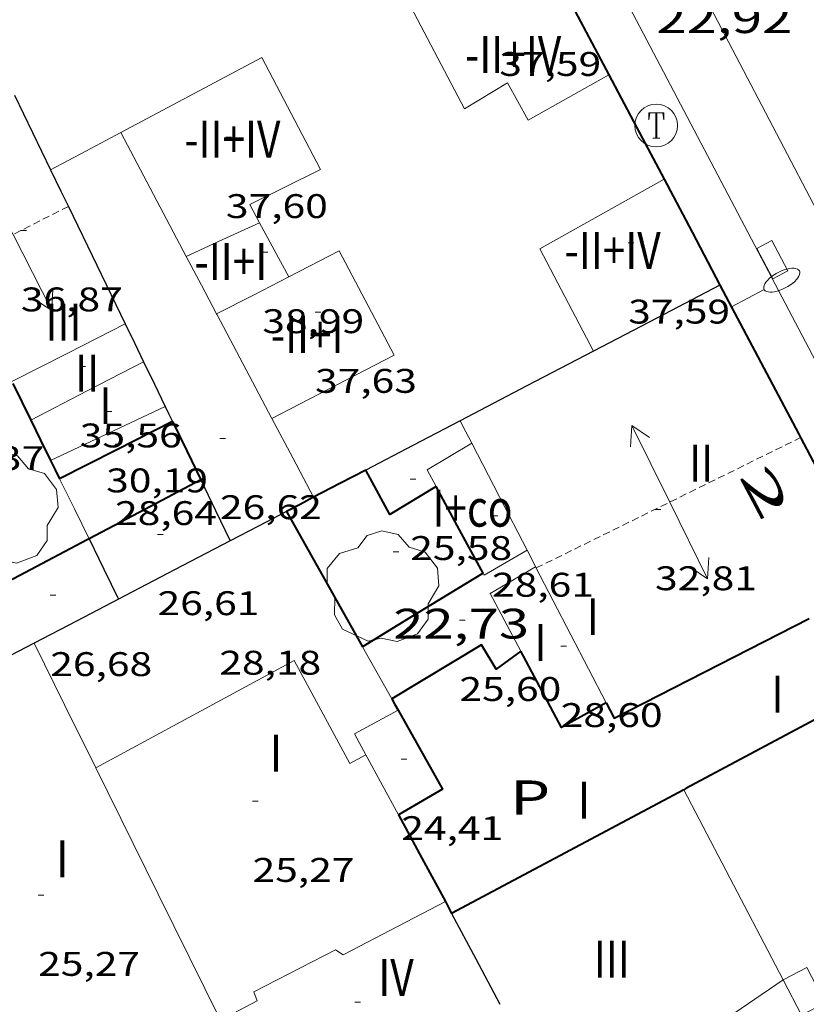
# Model space of a CAD drawing. Units: inches. Extents: x 453997 to 455002, y 4598998 to 4599503.
# Drawn here: x 454079 to 454106, y 4599114 to 4599149 of the extents above; entities that cross this region are included whole.
import ezdxf
from ezdxf.enums import TextEntityAlignment as Align

# ---------------------------------------------------------------- set-up
doc = ezdxf.new("R2010")
doc.units = ezdxf.units.IN
doc.header["$MEASUREMENT"] = 0
doc.linetypes.add('DGN Style 1', pattern=[6.30287331, 0.01048731, -6.292386])
doc.linetypes.add('TRAZOS2', pattern=[0.375, 0.25, -0.125])
for name, color, linetype, lineweight in [('ARBRE', 7, 'Continuous', 0), ('CARENER', 7, 'Continuous', 0), ('COTA ALTIMETRICA', 7, 'Continuous', 0), ('COTA EDIFICI', 7, 'Continuous', 0), ('EIX VIA URBANA PAVIMENTADA', 7, 'Continuous', 0), ('EMBORNAL', 7, 'Continuous', 0), ('FACANA EXTERIOR', 7, 'Continuous', 0), ('FACANA INTERIOR', 7, 'Continuous', 0), ('FANAL', 7, 'Continuous', 0), ('LINIA VOLUMETRICA', 7, 'Continuous', 0), ('MITGERES', 7, 'Continuous', 0), ('MUR', 7, 'Continuous', 0), ('PATI INTERIOR', 7, 'Continuous', 0), ('PORXO', 7, 'Continuous', 0), ('REGISTRE TELEFON', 7, 'Continuous', 0), ('TEXT DE CARRER', 7, 'Continuous', 0), ('TEXT DE NUMERO DE PLANTES', 7, 'Continuous', 0), ('TEXT DE NUMERO DE POLICIA', 7, 'Continuous', 0), ('VORERA', 7, 'Continuous', 0)]:
    doc.layers.add(name, color=color, linetype=linetype, lineweight=lineweight)
doc.styles.add('Style-Arial', font='ARIAL.TTF')
doc.linetypes.add('tancaveg', pattern='A,-0.5,[1,dgnlstyle-mataro.shx,S=0.012544,R=0,X=0,Y=0],-1.1', length=1.6)

# ---------------------------------------------------------------- blocks, each defined once
blk = doc.blocks.new('FANALP')
at = {"color": 0, "linetype": 'ByBlock', "lineweight": -2, "flags": 128}
for points in [[(1.3, 0), (0, 0)], [(2.7, 0), (2.692, 0.046), (2.668, 0.09), (2.63, 0.132), (2.576, 0.17), (2.51, 0.206), (2.432, 0.236), (2.344, 0.262), (2.248, 0.28), (2.146, 0.294), (2.04, 0.3), (1.936, 0.298), (1.83, 0.292), (1.73, 0.278), (1.636, 0.256), (1.55, 0.23), (1.474, 0.198), (1.41, 0.162), (1.36, 0.122), (1.326, 0.08), (1.304, 0.036), (1.3, -0.01), (1.312, -0.056), (1.34, -0.1), (1.382, -0.14), (1.438, -0.18), (1.508, -0.214), (1.588, -0.242), (1.678, -0.266), (1.776, -0.284), (1.878, -0.296), (1.982, -0.3), (2.088, -0.298), (2.192, -0.288), (2.292, -0.272), (2.384, -0.252), (2.468, -0.224), (2.54, -0.19), (2.602, -0.154), (2.648, -0.112), (2.68, -0.07), (2.698, -0.024), (2.7, 0)]]:
    blk.add_lwpolyline(points, dxfattribs=at)
blk = doc.blocks.new('ARBRE')
at = {"color": 0, "linetype": 'ByBlock', "lineweight": -2, "flags": 128}
blk.add_lwpolyline([(-0.507, -1.872), (-1.415, -1.448), (-1.697, -0.9400000000000001), (-1.675, -0.342), (-1.951, 0.138), (-1.943, 0.686), (-1.511, 1.208), (-0.871, 1.406), (-0.543, 1.846), (-0.027, 2.012), (0.541, 1.882), (0.933, 1.428), (1.495, 1.262), (1.921, 0.6940000000000001), (1.969, 0.068), (1.593, -0.562), (1.593, -1.098), (1.229, -1.618), (0.505, -1.886), (-0.049, -1.762), (-0.507, -1.872)], dxfattribs=at)
blk = doc.blocks.new('COTA')
at = {"color": 0, "linetype": 'ByBlock', "lineweight": -2}
blk.add_line((0, 0), (0.2, 0), dxfattribs=at)
blk = doc.blocks.new('SENTIT')
at = {"color": 0, "linetype": 'ByBlock', "lineweight": -2}
blk.add_line((0, 0), (3, 0), dxfattribs=at)
at = {"color": 0, "linetype": 'ByBlock', "lineweight": -2, "flags": 128}
blk.add_lwpolyline([(2.35, 0.376), (3, 0), (2.35, -0.374)], dxfattribs=at)
blk = doc.blocks.new('EMBORN')
at = {"color": 0, "linetype": 'ByBlock', "lineweight": -2, "flags": 128}
blk.add_lwpolyline([(0, 0), (1.2, 0), (1.2, 0.6), (0, 0.6)], close=True, dxfattribs=at)
blk = doc.blocks.new('RTELC')
at = {"color": 0, "linetype": 'ByBlock', "lineweight": -2, "flags": 128}
for points in [[(-0.306, 0.6), (-0.354, 0.26), (-0.354, 0.6), (0.354, 0.6), (0.354, 0.26), (0.308, 0.6)], [(-0.024, 0.6), (-0.024, -0.6)], [(0.024, 0.6), (0.024, -0.6)], [(-0.166, -0.6), (0.166, -0.6)]]:
    blk.add_lwpolyline(points, dxfattribs=at)
at = {"color": 0, "linetype": 'ByBlock', "lineweight": -2}
blk.add_circle((-0.001159542858600617, -0.0002807360887527466), 1, dxfattribs=at)

msp = doc.modelspace()

# ---------------------------------------------------------------- linework, layer by layer
at = {"layer": 'CARENER', "color": 1, "linetype": 'TRAZOS2', "lineweight": 20}
for points, elevation in [([(454080.3616857808, 4599142.251538022), (454076.3568433724, 4599140.214656424)], 36.80306457869925), ([(454080.3618650369, 4599142.251629193), (454080.3616857808, 4599142.251538022)], 36.80305705936917), ([(454096.7947941142, 4599129.546484814), (454106.0756864981, 4599134.12734412)], 32.74705077096587), ([(454106.0756864981, 4599134.12734412), (454106.0758432617, 4599134.127421496)], 32.88704862330913)]:
    msp.add_lwpolyline(points, dxfattribs=dict(at, elevation=elevation))
at = {"layer": 'EIX VIA URBANA PAVIMENTADA', "color": 1, "linetype": 'Continuous', "lineweight": 20}
msp.add_polyline3d([(454092.4490886466, 4599169.252579344, 23.8580369894432), (454123.4506869967, 4599110.012252708, 20.97803254553737)], dxfattribs=at)
at = {"layer": 'FACANA EXTERIOR', "color": 1, "linetype": 'Continuous', "lineweight": 40, "extrusion": (0.5862463002893133, 0.1990497356055955, 0.7852989737370315), "elevation": 1181701.598942457, "flags": 128}
msp.add_lwpolyline([(4208977.107251599, -1498831.953893681), (4208974.163658842, -1498832.553135406), (4208971.219440687, -1498833.150761923)], dxfattribs=at)
at = {"layer": 'FACANA EXTERIOR', "color": 1, "linetype": 'Continuous', "lineweight": 40, "extrusion": (0.2572901740509543, -1.975235540325892e-06, 0.9663341897774952), "elevation": 116861.3687119329, "flags": 128}
msp.add_lwpolyline([(4599150.362510784, -438768.244482009), (4599148.527508027, -438769.2472424172), (4599146.691505266, -438770.2500028255)], dxfattribs=at)
at = {"layer": 'FACANA EXTERIOR', "color": 1, "linetype": 'Continuous', "lineweight": 40, "extrusion": (-1.031874377615765e-06, -0.1391078238176073, 0.9902772406511546), "elevation": -639741.7579367498, "flags": 128}
msp.add_lwpolyline([(454067.1683557785, 4554435.167124674), (454068.149356984, 4554433.290879345), (454069.129358188, 4554431.414634016)], dxfattribs=at)
at = {"layer": 'FACANA EXTERIOR', "color": 1, "linetype": 'Continuous', "lineweight": 40, "elevation": 35.3400547914207}
msp.add_lwpolyline([(454103.2448795557, 4599139.489451289), (454106.0128440661, 4599134.246422157), (454106.0756864981, 4599134.12734412)], dxfattribs=at)
at = {"layer": 'FACANA EXTERIOR', "color": 1, "linetype": 'Continuous', "lineweight": 40, "elevation": 34.58731511077164, "flags": 128}
msp.add_lwpolyline([(454106.0756864981, 4599134.12734412), (454108.7798085752, 4599129.003393033)], dxfattribs=at)
at = {"layer": 'FACANA INTERIOR', "color": 204, "linetype": 'Continuous', "lineweight": 40, "extrusion": (0.6779778511757392, 0.2840687890690981, 0.6779756311195438), "elevation": 1614350.688764225, "flags": 128}
msp.add_lwpolyline([(4066366.996968847, -1488882.367689263), (4066366.283499154, -1488882.428906819), (4066365.569643011, -1488882.491484766)], dxfattribs=at)
at = {"layer": 'FACANA INTERIOR', "color": 204, "linetype": 'Continuous', "lineweight": 40, "extrusion": (-0.5037923735236687, -0.3045601728689768, 0.8083540965946837), "elevation": -1629445.594818574, "flags": 128}
msp.add_lwpolyline([(-3700912.693262328, 2237494.235996515), (-3700911.905106734, 2237494.151062986), (-3700911.116612717, 2237494.064430786)], dxfattribs=at)
at = {"layer": 'FACANA INTERIOR', "color": 204, "linetype": 'Continuous', "lineweight": 40, "extrusion": (-0.4132004273838933, 0.8164795478611447, 0.4032698286931826), "elevation": 3567483.698542992, "flags": 128}
msp.add_lwpolyline([(-2481872.59085898, -1572132.531055692), (-2481870.367261914, -1572132.520127682), (-2481868.14232105, -1572132.508106872)], dxfattribs=at)
at = {"layer": 'FACANA INTERIOR', "color": 204, "linetype": 'Continuous', "lineweight": 40, "extrusion": (-4.443651646050804e-07, -0.05934938656116247, 0.9982372715515166), "elevation": -272919.5876032918, "flags": 128}
msp.add_lwpolyline([(454049.5858154809, 4591033.224079413), (454050.0818161471, 4591032.196266019), (454050.5788168148, 4591031.168452622)], dxfattribs=at)
at = {"layer": 'FACANA INTERIOR', "color": 204, "linetype": 'Continuous', "lineweight": 40, "extrusion": (-5.29678305257385e-07, -0.07059267456480618, 0.9975052251980974), "elevation": -324629.3873583393, "flags": 128}
msp.add_lwpolyline([(454045.2280875714, 4587665.465094263), (454045.388087792, 4587665.139280914), (454045.5470880111, 4587664.813467565)], dxfattribs=at)
at = {"layer": 'FACANA INTERIOR', "color": 204, "linetype": 'Continuous', "lineweight": 40, "extrusion": (-0.3519409182148364, 0.4620754015099114, 0.8140171456459331), "elevation": 1965363.098113882, "flags": 128}
msp.add_lwpolyline([(-3147931.653251086, -2754287.005610367), (-3147930.632721846, -2754287.220815951), (-3147929.612382207, -2754287.434299891)], dxfattribs=at)
at = {"layer": 'FACANA INTERIOR', "color": 204, "linetype": 'Continuous', "lineweight": 40, "extrusion": (0.008711120410915214, 0.0008752260458791198, 0.9999616744458535), "elevation": 8006.265760965701, "flags": 128}
msp.add_lwpolyline([(454075.8277401557, 4599127.161737092), (454074.2046610875, 4599126.177747501), (454073.3586514827, 4599127.742756946)], dxfattribs=at)
at = {"layer": 'FACANA INTERIOR', "color": 204, "linetype": 'Continuous', "lineweight": 40, "extrusion": (-2.239594998311052e-07, -0.02990939852939138, 0.999552613862602), "elevation": -137530.4476619462, "flags": 128}
msp.add_lwpolyline([(454050.5758006616, 4597079.254168793), (454048.6127975151, 4597078.217703681), (454046.65079437, 4597077.181238571)], dxfattribs=at)
at = {"layer": 'FACANA INTERIOR', "color": 204, "linetype": 'Continuous', "lineweight": 40, "extrusion": (0.8787809049959757, 0.4772254404518413, -1.86648045508274e-13), "elevation": 2593871.490499913, "flags": 128}
msp.add_lwpolyline([(3824921.413130589, 28.50804468294426), (3824923.143947243, 28.49404466123865), (3824924.874763898, 28.48104464108346)], dxfattribs=at)
at = {"layer": 'FACANA INTERIOR', "color": 204, "linetype": 'Continuous', "lineweight": 40, "extrusion": (0.264174575622963, -0.6819877551472557, 0.6819857003072968), "elevation": -3016567.992153315, "flags": 128}
msp.add_lwpolyline([(2084671.559961801, 2812947.610334286), (2084671.027450478, 2812947.522826604), (2084670.494577941, 2812947.433951617)], dxfattribs=at)
at = {"layer": 'FACANA INTERIOR', "color": 204, "linetype": 'Continuous', "lineweight": 40, "extrusion": (-0.5288737501676078, -0.274281867695195, 0.8031575271621914), "elevation": -1501590.79840987, "flags": 128}
msp.add_lwpolyline([(-3873683.685594793, 2024353.369840917), (-3873680.961787817, 2024353.480622706), (-3873678.238408168, 2024353.593083005)], dxfattribs=at)
at = {"layer": 'FACANA INTERIOR', "color": 204, "linetype": 'Continuous', "lineweight": 40, "extrusion": (-0.05087697921681409, 0.0670097565660594, 0.9964543268563438), "elevation": 285111.1451809419, "flags": 128}
msp.add_lwpolyline([(-3142762.334884066, -3376380.922929717), (-3142762.259752514, -3376380.934815332), (-3142757.805000142, -3376381.671723421)], dxfattribs=at)
at = {"layer": 'FACANA INTERIOR', "color": 204, "linetype": 'Continuous', "lineweight": 40, "extrusion": (-4.943849305959241e-06, -0.6610072692240632, 0.7503794973268562), "elevation": -3040038.941395356, "flags": 128}
msp.add_lwpolyline([(454060.5316644805, 3451113.645627916), (454058.4126610552, 3451111.922497444), (454056.2926576284, 3451110.199366977)], dxfattribs=at)
at = {"layer": 'FACANA INTERIOR', "color": 204, "linetype": 'Continuous', "lineweight": 40, "extrusion": (0.01315189631567023, -0.0006128510319857738, 0.9999133222619421), "elevation": 3184.595197115521, "flags": 128}
msp.add_lwpolyline([(454059.565209923, 4599127.618826255), (454059.8442347432, 4599127.079823199), (454066.6988365651, 4599130.589777295)], dxfattribs=at)
at = {"layer": 'FACANA INTERIOR', "color": 204, "linetype": 'Continuous', "lineweight": 40, "extrusion": (-0.007346935441251043, -0.0005479015000954629, 0.9999728608035162), "elevation": -5827.575958871529, "flags": 128}
msp.add_lwpolyline([(454087.2006392376, 4599122.300840478), (454085.6315844474, 4599121.438850918), (454084.2065749243, 4599124.12086629)], dxfattribs=at)
at = {"layer": 'FACANA INTERIOR', "color": 204, "linetype": 'Continuous', "lineweight": 40, "extrusion": (0.7737431974384472, 0.4479487506891379, 0.4479546641946805), "elevation": 2411535.465074946, "flags": 128}
msp.add_lwpolyline([(3752707.65667002, -1208234.862103223), (3752707.43193213, -1208234.855392225), (3752707.208059668, -1208234.849799727)], dxfattribs=at)
at = {"layer": 'FACANA INTERIOR', "color": 204, "linetype": 'Continuous', "lineweight": 40}
for points, elevation in [([(454107.8197757452, 4599124.872393914), (454102.0467434322, 4599121.793432944), (454101.9723999002, 4599121.753794029)], 31.03404811187647), ([(454091.940748696, 4599124.552513897), (454093.4967299847, 4599121.768497774), (454091.9508772505, 4599120.87121942)], 24.215037542936), ([(454091.950720781, 4599120.871508117), (454091.9508772505, 4599120.87121942)], 31.66304908972234)]:
    msp.add_lwpolyline(points, dxfattribs=dict(at, elevation=elevation))
at = {"layer": 'FACANA INTERIOR', "color": 204, "linetype": 'Continuous', "lineweight": 40, "flags": 128}
for points, elevation in [([(454101.9723999002, 4599121.753794029), (454093.8226974102, 4599117.408488546)], 31.05834646123369), ([(454091.9508772505, 4599120.87121942), (454091.9506992023, 4599120.871116073)], 24.215037542936), ([(454091.9508772505, 4599120.87121942), (454092.7767104993, 4599119.347499486), (454093.6017002231, 4599117.824490864)], 31.66337112599156)]:
    msp.add_lwpolyline(points, dxfattribs=dict(at, elevation=elevation))
at = {"layer": 'FACANA INTERIOR', "color": 204, "linetype": 'Continuous', "lineweight": 40, "extrusion": (1.94953382364857e-06, 0.2599734619850882, 0.9656157616048359), "elevation": 1195683.724418921, "flags": 128}
msp.add_lwpolyline([(-454059.1130296931, -4440974.725997391), (-454059.2240298468, -4440974.510590457), (-454059.334029999, -4440974.295183521)], dxfattribs=at)
at = {"layer": 'FACANA INTERIOR', "color": 204, "linetype": 'Continuous', "lineweight": 40}
msp.add_polyline3d([(454096.252332786, 4599126.623289442, 25.65603977706241), (454095.3917649117, 4599125.984489933, 25.66803979566721), (454094.8667706079, 4599126.842495247, 25.65603977706241), (454091.7212036079, 4599124.943667603, 25.71103986233441)], dxfattribs=at)
at = {"layer": 'LINIA VOLUMETRICA', "color": 1, "linetype": 'Continuous', "lineweight": 20, "extrusion": (-0.2294975076279342, 0.2295009853185159, 0.9458647851201548), "elevation": 951335.2181960555, "flags": 128}
msp.add_lwpolyline([(-3573146.238967049, -2772345.028558358), (-3573147.57327961, -2772344.597205732), (-3573148.906177953, -2772344.165853103)], dxfattribs=at)
at = {"layer": 'LINIA VOLUMETRICA', "color": 1, "linetype": 'Continuous', "lineweight": 20, "extrusion": (0.6934955338925491, 0.1952689016341774, 0.6934940522640912), "elevation": 1213001.552695239, "flags": 128}
msp.add_lwpolyline([(4303928.267225298, -1167541.297246899), (4303925.859743768, -1167542.043990755), (4303923.45253328, -1167542.789346611)], dxfattribs=at)
at = {"layer": 'LINIA VOLUMETRICA', "color": 1, "linetype": 'Continuous', "lineweight": 20, "extrusion": (0.2403065448716258, 0.1085929992145001, 0.9646037139745322), "elevation": 608595.3685954803, "flags": 128}
msp.add_lwpolyline([(4004083.892918775, -2226039.096187357), (4004083.455777616, -2226033.931292883), (4004079.412608539, -2226034.181574115)], dxfattribs=at)
at = {"layer": 'LINIA VOLUMETRICA', "color": 1, "linetype": 'Continuous', "lineweight": 20, "extrusion": (-0.5631070742979722, 0.5631155907037088, 0.6048233249321584), "elevation": 2334173.042112038, "flags": 128}
msp.add_lwpolyline([(-3573150.157924599, -1772719.215146278), (-3573148.827147586, -1772720.028850209), (-3573147.49778479, -1772720.84255414)], dxfattribs=at)
at = {"layer": 'LINIA VOLUMETRICA', "color": 1, "linetype": 'Continuous', "lineweight": 20, "extrusion": (-0.8808907498407903, -0.4733196455302942, -8.400789631465553e-08), "elevation": -2576865.217331874, "flags": 128}
msp.add_lwpolyline([(-3836413.026181553, 39.97058527993052), (-3836411.946586438, 39.98358530008571), (-3836410.866991323, 39.99758532179133)], dxfattribs=at)
at = {"layer": 'LINIA VOLUMETRICA', "color": 1, "linetype": 'Continuous', "lineweight": 20, "extrusion": (-0.6200570234072076, -0.4806901550171461, 0.6200534352723045), "elevation": -2492295.821742115, "flags": 128}
msp.add_lwpolyline([(-3356603.469874185, 1969761.58456239), (-3356602.344470387, 1969761.267186385), (-3356601.219679282, 1969760.948535777)], dxfattribs=at)
at = {"layer": 'LINIA VOLUMETRICA', "color": 1, "linetype": 'Continuous', "lineweight": 20, "extrusion": (-0.312172661217021, 2.413919472821541e-06, 0.950025383651856), "elevation": -141705.3201717898, "flags": 128}
msp.add_lwpolyline([(-4599141.984727529, 431371.083850065), (-4599142.636728727, 431372.416448004), (-4599143.287729917, 431373.749045943)], dxfattribs=at)
at = {"layer": 'LINIA VOLUMETRICA', "color": 1, "linetype": 'Continuous', "lineweight": 20, "extrusion": (-0.8725477466046957, -0.4814397484416984, 0.0829228467640968), "elevation": -2610416.239529636, "flags": 128}
msp.add_lwpolyline([(-3807466.096119558, 217249.6000047506), (-3807466.057654491, 217249.5919770906), (-3807461.94605888, 217248.6918757239)], dxfattribs=at)
at = {"layer": 'LINIA VOLUMETRICA', "color": 1, "linetype": 'Continuous', "lineweight": 20, "extrusion": (-0.3328182100967853, 0.6679421549279773, 0.6656465403636845), "elevation": 2920855.191694526, "flags": 128}
msp.add_lwpolyline([(-2457534.983048806, -2605261.799443878), (-2457532.749689182, -2605261.76594376), (-2457530.514539473, -2605261.733783646)], dxfattribs=at)
at = {"layer": 'LINIA VOLUMETRICA', "color": 1, "linetype": 'Continuous', "lineweight": 20, "extrusion": (0.1631802288489254, -0.163182704073515, 0.9730075117922101), "elevation": -676367.5775865981, "flags": 128}
msp.add_lwpolyline([(3573143.75319432, 2851915.355651055), (3573141.629042261, 2851916.053306071), (3573139.503475984, 2851916.750961084)], dxfattribs=at)
at = {"layer": 'LINIA VOLUMETRICA', "color": 1, "linetype": 'Continuous', "lineweight": 20, "extrusion": (-0.3656291740064887, 0.81506492962006, 0.4494268212053876), "elevation": 3582581.068156559, "flags": 128}
msp.add_lwpolyline([(-2296704.770388144, -1802358.720205697), (-2296702.545801138, -1802358.623935147), (-2296700.319892426, -1802358.526545172)], dxfattribs=at)
at = {"layer": 'LINIA VOLUMETRICA', "color": 1, "linetype": 'Continuous', "lineweight": 20, "extrusion": (-1.862788540498742e-06, -0.239404910542396, 0.9709198158471778), "elevation": -1101020.052741004, "flags": 128}
msp.add_lwpolyline([(454051.7233426928, 4465403.48506157), (454052.4553440959, 4465402.056517228), (454053.1883455007, 4465400.627972884)], dxfattribs=at)
at = {"layer": 'LINIA VOLUMETRICA', "color": 1, "linetype": 'Continuous', "lineweight": 20, "extrusion": (0.6653488180634989, 0.3385635491020238, 0.6653462809101337), "elevation": 1859250.981129262, "flags": 128}
msp.add_lwpolyline([(3893038.640623278, -1657008.621172258), (3893038.195608777, -1657008.626530355), (3893037.751047798, -1657008.630548927)], dxfattribs=at)
at = {"layer": 'LINIA VOLUMETRICA', "color": 1, "linetype": 'Continuous', "lineweight": 20, "extrusion": (-0.0110901377159744, 0.002545704268933634, 0.999935262022105), "elevation": 6700.55321674085, "flags": 128}
msp.add_lwpolyline([(454065.6679021793, 4599130.252498421), (454065.3508701552, 4599130.83550362), (454066.9189496342, 4599131.774496222)], dxfattribs=at)
at = {"layer": 'LINIA VOLUMETRICA', "color": 1, "linetype": 'Continuous', "lineweight": 20, "extrusion": (-0.01562108072916588, -0.01658467671869122, 0.9997404314795865), "elevation": -83337.6176955174, "flags": 128}
msp.add_lwpolyline([(-2822812.972552909, 3658280.539692226), (-2822810.975990288, 3658279.837416219), (-2822808.979427668, 3658279.13514021)], dxfattribs=at)
at = {"layer": 'LINIA VOLUMETRICA', "color": 1, "linetype": 'Continuous', "lineweight": 20, "extrusion": (-0.006408378652697334, 0.01105519705064493, 0.9999183543175989), "elevation": 47962.77485927226, "flags": 128}
msp.add_lwpolyline([(454087.3300088866, 4598880.971744172), (454085.824030856, 4598880.098700893), (454085.7870256731, 4598880.167705497)], dxfattribs=at)
at = {"layer": 'LINIA VOLUMETRICA', "color": 1, "linetype": 'Continuous', "lineweight": 20, "extrusion": (0.8164187937994214, 0.4181579035048565, 0.3982515798682049), "elevation": 2293907.852106492, "flags": 128}
msp.add_lwpolyline([(3886432.642848637, -995906.6231869345), (3886432.316354176, -995906.6264574922), (3886431.991205634, -995906.6286378639)], dxfattribs=at)
at = {"layer": 'LINIA VOLUMETRICA', "color": 1, "linetype": 'Continuous', "lineweight": 20, "extrusion": (-0.005614981495145901, -2.886788627417265e-05, 0.9999842354504668), "elevation": -2654.000525883949, "flags": 128}
msp.add_lwpolyline([(454089.2544151899, 4599126.54878536), (454088.1754122314, 4599128.577796694), (454089.7734471698, 4599129.515786025)], dxfattribs=at)
at = {"layer": 'LINIA VOLUMETRICA', "color": 1, "linetype": 'Continuous', "lineweight": 20, "extrusion": (-0.01729599296950764, -0.01729573050384218, 0.9997008084089646), "elevation": -87368.41973371702, "flags": 128}
msp.add_lwpolyline([(-2931007.925784247, 3572080.089725092), (-2931005.358982651, 3572079.272063746), (-2931002.79076684, 3572078.454402403)], dxfattribs=at)
at = {"layer": 'LINIA VOLUMETRICA', "color": 1, "linetype": 'Continuous', "lineweight": 20, "extrusion": (0.619701822544098, 0.4816054726664279, 0.6196981683313821), "elevation": 2496375.883975155, "flags": 128}
msp.add_lwpolyline([(3352784.715838091, -1971065.254687271), (3352782.323296989, -1971064.463442197), (3352779.930142247, -1971063.673471269)], dxfattribs=at)
at = {"layer": 'LINIA VOLUMETRICA', "color": 1, "linetype": 'Continuous', "lineweight": 20, "extrusion": (-0.8721368659959106, -0.4892619819389518, -6.359418707911589e-14), "elevation": -2646207.115260341, "flags": 128}
msp.add_lwpolyline([(-3788898.704471346, 28.55104409718702), (-3788897.651878149, 28.57604413594701), (-3788896.599284953, 28.60204417625742)], dxfattribs=at)
at = {"layer": 'LINIA VOLUMETRICA', "color": 1, "linetype": 'Continuous', "lineweight": 20, "extrusion": (-0.3798412405019421, 0.5894903735448225, 0.7128967186850642), "elevation": 2538677.202510101, "flags": 128}
msp.add_lwpolyline([(-2872820.392693412, -2580729.973047969), (-2872818.652066528, -2580730.151296525), (-2872818.589051056, -2580728.983411989)], dxfattribs=at)
at = {"layer": 'LINIA VOLUMETRICA', "color": 1, "linetype": 'Continuous', "lineweight": 20, "extrusion": (-0.8995595991827396, 6.825433783835596e-06, 0.4367980396837906), "elevation": -408437.5518297497, "flags": 128}
msp.add_lwpolyline([(-4599126.42781446, 198357.0951551092), (-4599125.372812825, 198358.404686826), (-4599124.316811188, 198359.7142185429)], dxfattribs=at)
at = {"layer": 'LINIA VOLUMETRICA', "color": 1, "linetype": 'Continuous', "lineweight": 20, "extrusion": (-0.4975033107521478, 3.801584140576543e-06, 0.8674620774282873), "elevation": -225863.8848052911, "flags": 128}
msp.add_lwpolyline([(-4599125.991239695, 393882.5220539451), (-4599121.557232936, 393885.0466641741), (-4599117.12422618, 393887.5712744029)], dxfattribs=at)
at = {"layer": 'LINIA VOLUMETRICA', "color": 1, "linetype": 'Continuous', "lineweight": 20, "flags": 128}
for points in [[(454105.4645019886, 4599115.068523171), (454106.2919708367, 4599115.501760859), (454106.9419624358, 4599114.261754004), (454106.1126959768, 4599113.827622381)], [(454097.827646347, 4599109.86044645), (454105.4645019886, 4599115.068523171)]]:
    msp.add_lwpolyline(points, dxfattribs=at)
at = {"layer": 'LINIA VOLUMETRICA', "color": 1, "linetype": 'Continuous', "lineweight": 20}
for points in [[(454096.5629652552, 4599152.149521613, 39.21106079273441), (454092.1579400185, 4599149.723551275, 39.82806174933122), (454094.2699126467, 4599145.684528989, 39.96806196638722), (454095.7809218561, 4599146.589518925, 39.44806116017921), (454096.5089131057, 4599145.287511384, 39.32706097258081), (454099.3459295608, 4599146.876492321, 38.66405994466561)], [(454082.2018875861, 4599144.847619256, 39.83406175863362), (454087.1569152462, 4599147.480585744, 40.39806263305922), (454089.2208885967, 4599143.546563983, 40.30706249197281), (454086.7378754145, 4599142.316580915, 40.1760622888704), (454087.0798711039, 4599141.678577332, 40.18706230592481)], [(454088.1018582568, 4599139.776566628, 39.44006114777601), (454089.8718679133, 4599140.68755461, 40.02206205010881), (454091.8018430972, 4599137.022534286, 39.91306188111522), (454087.5088196046, 4599134.803563419, 38.81506017877601)], [(454081.3249455061, 4599122.522058778, 27.9040432623616), (454088.2967562639, 4599126.294544247, 27.81604312592641), (454090.249731825, 4599122.674523816, 27.84004316313601), (454090.8065034201, 4599122.982523365, 27.8580431910432)], [(454085.7046563389, 4599113.654544316, 35.46805498958722), (454086.9886634892, 4599114.334535628, 35.5060550485024), (454086.8786657011, 4599114.648536949, 35.50305504385121), (454089.7466813392, 4599116.123517476, 35.51205505780481), (454090.0106804206, 4599115.948515201, 35.51505506245601), (454093.6017002222, 4599117.824490863, 35.4760550019904)]]:
    msp.add_polyline3d(points, dxfattribs=at)
at = {"layer": 'MITGERES', "color": 1, "linetype": 'Continuous', "lineweight": 30, "extrusion": (0.1219183634277708, -9.018049321075676e-07, 0.9925401315101979), "elevation": 55393.26392439215, "flags": 128}
msp.add_lwpolyline([(4599149.522248377, -450652.8045194023), (4599148.210246225, -450653.4442927614), (4599146.897244066, -450654.0840661208)], dxfattribs=at)
at = {"layer": 'MITGERES', "color": 1, "linetype": 'Continuous', "lineweight": 30, "elevation": 37.02905740897404}
msp.add_lwpolyline([(454079.7388738345, 4599143.538635919), (454080.1008687201, 4599142.790632013), (454080.3616857808, 4599142.251538022)], dxfattribs=at)
at = {"layer": 'MITGERES', "color": 1, "linetype": 'Continuous', "lineweight": 30, "elevation": 36.95193138450087, "flags": 128}
msp.add_lwpolyline([(454080.3616857808, 4599142.251538022), (454082.357836823, 4599138.125607656)], dxfattribs=at)
at = {"layer": 'MITGERES', "color": 1, "linetype": 'Continuous', "lineweight": 30, "extrusion": (-0.4222147385936637, 0.6409909196709184, 0.6409877966184027), "elevation": 2756302.284093631, "flags": 128}
msp.add_lwpolyline([(-2909123.082519541, -2301758.982035137), (-2909120.592146545, -2301759.37419206), (-2909118.102323637, -2301759.767651831)], dxfattribs=at)
at = {"layer": 'MITGERES', "color": 1, "linetype": 'Continuous', "lineweight": 30, "extrusion": (-0.1144151473329845, -0.1144133749461938, 0.9868225543096354), "elevation": -578120.5923028551, "flags": 128}
msp.add_lwpolyline([(-2931024.71758943, 3526064.799900745), (-2931024.016845483, 3526064.552691046), (-2931023.314687323, 3526064.305481346)], dxfattribs=at)
at = {"layer": 'MITGERES', "color": 1, "linetype": 'Continuous', "lineweight": 30, "extrusion": (0.3648578737837336, -0.8150133561768601, 0.4501465996665353), "elevation": -3582659.609154335, "flags": 128}
msp.add_lwpolyline([(2293652.832867517, 1806093.92052584), (2293650.192927297, 1806093.564404187), (2293647.551665758, 1806093.207162654)], dxfattribs=at)
at = {"layer": 'MITGERES', "color": 1, "linetype": 'Continuous', "lineweight": 30, "extrusion": (0.5659827090669951, 0.2266611983008901, 0.7926463740041898), "elevation": 1299478.016378694, "flags": 128}
msp.add_lwpolyline([(4100679.202886501, -1689389.693598704), (4100678.335477283, -1689389.769048033), (4100677.468624614, -1689389.846137562)], dxfattribs=at)
at = {"layer": 'MITGERES', "color": 1, "linetype": 'Continuous', "lineweight": 30, "extrusion": (-4.598189410521404e-07, -0.05981778942718013, 0.9982093127535097), "elevation": -275073.8435109355, "flags": 128}
msp.add_lwpolyline([(454048.4082823406, 4590905.280282112), (454048.5372825671, 4590905.012802741), (454048.6672827952, 4590904.745323367)], dxfattribs=at)
at = {"layer": 'MITGERES', "color": 1, "linetype": 'Continuous', "lineweight": 30, "extrusion": (-0.08854842085386136, -0.0885470720748557, 0.992128314882333), "elevation": -447412.2054266142, "flags": 128}
msp.add_lwpolyline([(-2931013.529923995, 3545028.01753739), (-2931014.087832058, 3545026.220774865), (-2931014.647154339, 3545024.424012342)], dxfattribs=at)
at = {"layer": 'MITGERES', "color": 1, "linetype": 'Continuous', "lineweight": 30, "extrusion": (-0.8086476041836141, -0.415983102672115, 0.4159893154149295), "elevation": -2280341.089386418, "flags": 128}
msp.add_lwpolyline([(-3882014.837382928, 1043177.615518871), (-3882013.651176026, 1043177.546239995), (-3882012.464079885, 1043177.475861453)], dxfattribs=at)
at = {"layer": 'MITGERES', "color": 1, "linetype": 'Continuous', "lineweight": 30, "extrusion": (0.4629268195950022, -0.8863965025251748, 3.285499588385335e-06), "elevation": -3866444.580317741, "flags": 128}
msp.add_lwpolyline([(2531563.369409153, 49.19425865301292), (2531562.254777442, 49.06025844525858), (2531561.14014573, 48.92625823751621)], dxfattribs=at)
at = {"layer": 'MITGERES', "color": 1, "linetype": 'Continuous', "lineweight": 30, "extrusion": (0.5690887990021597, 0.222507234371031, 0.7915986795737059), "elevation": 1281780.678023206, "flags": 128}
msp.add_lwpolyline([(4118014.87062353, -1660476.863653662), (4118013.696633814, -1660476.986395137), (4118012.523211289, -1660477.110773165)], dxfattribs=at)
at = {"layer": 'MITGERES', "color": 1, "linetype": 'Continuous', "lineweight": 30, "extrusion": (-0.463223283995459, 0.8862416087977716, 2.342893819073646e-13), "elevation": 3865597.583622796, "flags": 128}
msp.add_lwpolyline([(-2532854.283518037, 36.22305525447077), (-2532852.070790945, 35.95605484051397), (-2532849.858063854, 35.69005442810757)], dxfattribs=at)
at = {"layer": 'MITGERES', "color": 1, "linetype": 'Continuous', "lineweight": 30, "extrusion": (0.263712152837858, -0.6820771934789932, 0.6820752176860277), "elevation": -3017189.307778399, "flags": 128}
msp.add_lwpolyline([(2082049.166508356, 2814216.23770239), (2082047.504744208, 2814215.961474743), (2082045.843340683, 2814215.686614559)], dxfattribs=at)
at = {"layer": 'MITGERES', "color": 1, "linetype": 'Continuous', "lineweight": 30, "extrusion": (-0.4713156050072413, 0.8130653950890004, 0.3417400529429143), "elevation": 3525388.395485761, "flags": 128}
msp.add_lwpolyline([(-2699352.126853855, -1281909.084044533), (-2699351.492328628, -1281909.165977465), (-2699350.856436735, -1281909.246846332)], dxfattribs=at)
at = {"layer": 'MITGERES', "color": 1, "linetype": 'Continuous', "lineweight": 30, "extrusion": (0.3899374638114514, 0.4262895377841637, 0.8162266868291292), "elevation": 2137652.875755122, "flags": 128}
msp.add_lwpolyline([(2769092.546015122, -3020041.190533695), (2769090.841067513, -3020040.446242502), (2769089.13605697, -3020039.70368222)], dxfattribs=at)
at = {"layer": 'MUR', "color": 1, "linetype": 'Continuous', "lineweight": 20, "extrusion": (0.04766169610446419, -0.04766241937886676, 0.9977257421272636), "elevation": -197527.6274558306, "flags": 128}
msp.add_lwpolyline([(3573138.747927565, 2924358.453258725), (3573138.368917743, 2924357.340568814), (3573137.988493705, 2924356.227878903)], dxfattribs=at)
at = {"layer": 'PORXO', "color": 1, "linetype": 'tancaveg', "lineweight": 20, "ltscale": 0.1}
msp.add_lwpolyline([(454101.9721512634, 4599121.754270019), (454101.9723999002, 4599121.753794029)], dxfattribs=at)
at = {"layer": 'PORXO', "color": 1, "linetype": 'tancaveg', "lineweight": 20, "ltscale": 0.1, "flags": 128}
for points in [[(454101.9723999002, 4599121.753794029), (454105.4645019886, 4599115.068523171)], [(454105.4645019886, 4599115.068523171), (454106.1126959768, 4599113.827622381)]]:
    msp.add_lwpolyline(points, dxfattribs=at)
at = {"layer": 'VORERA', "color": 1, "linetype": 'Continuous', "lineweight": 0, "extrusion": (-0.006270456537992764, -0.003353507447851682, 0.9999747173616953), "elevation": -18246.89937938592, "flags": 128}
msp.add_lwpolyline([(453994.0287411255, 4599083.110812842), (454074.9736889699, 4599126.399945118)], dxfattribs=at)
at = {"layer": 'VORERA', "color": 1, "linetype": 'Continuous', "lineweight": 0, "extrusion": (0.02326361162364849, -0.04380490589374361, 0.998769209874766), "elevation": -190878.373357854, "flags": 128}
msp.add_lwpolyline([(2558213.529069492, 3844127.073446316), (2558213.529069492, 3844163.545978253)], dxfattribs=at)
at = {"layer": 'VORERA', "color": 1, "linetype": 'Continuous', "lineweight": 0}
msp.add_polyline3d([(454117.4207541921, 4599120.070313618, 21.3070330343728), (454116.9267602702, 4599120.972318765, 21.3520331041408), (454114.5567619678, 4599121.680337844, 21.4020331816608), (454095.8090037235, 4599157.373535433, 23.1920359568768), (454097.4030127049, 4599158.231524669, 23.195035961528), (454096.9880181467, 4599159.033529061, 23.2160359940864)], dxfattribs=at)

# ---------------------------------------------------------------- block references
at = {"layer": 'ARBRE', "color": 3, "linetype": 'Continuous', "lineweight": 0, "xscale": 1.000001550400009, "yscale": 1.000001550399986, "zscale": 1.0000015504, "rotation": 359.9995652666707}
for p in [(454078.0297806437, 4599131.605630383, 23.50503644215201), (454091.399780423, 4599128.844524657, 22.7970353444688)]:
    msp.add_blockref('ARBRE', p, dxfattribs=at)
at = {"layer": 'CARENER', "color": 1, "linetype": 'Continuous', "lineweight": 20, "yscale": 1.000001550399986, "zscale": 1.0000015504}
for xscale, rotation in [(1.000001550399992, 116.9488257916773), (1.000001550400017, 296.9488257916765)]:
    msp.add_blockref('SENTIT', (454078.4198545289, 4599141.263642396, 36.88005717875201), dxfattribs=dict(at, xscale=xscale, rotation=rotation))
at = {"layer": 'CARENER', "color": 1, "linetype": 'Continuous', "lineweight": 20, "zscale": 1.0000015504}
for rotation in [116.2642895768375, 296.2642895768375]:
    msp.add_blockref('SENTIT', (454101.4798189196, 4599131.858452846, 32.81905088257761), dxfattribs=dict(at, rotation=rotation))
at = {"layer": 'COTA ALTIMETRICA', "color": 7, "linetype": 'Continuous', "lineweight": 0, "xscale": 1.000001550400009, "yscale": 1.000001550399986, "zscale": 1.0000015504, "rotation": 359.9995652666707}
msp.add_blockref('COTA', (454091.7707906268, 4599130.113523808, 22.72903523904161), dxfattribs=at)
at = {"layer": 'COTA EDIFICI', "color": 7, "linetype": 'Continuous', "lineweight": 0, "xscale": 1.000001550400009, "yscale": 1.000001550399986, "zscale": 1.0000015504, "rotation": 359.9995652666707}
for p in [(454085.8958920612, 4599144.682590973, 37.6010582965904), (454078.6938560159, 4599141.403640534, 36.86805716014721), (454100.0218858272, 4599140.974478043, 37.58905827798561), (454087.1718633554, 4599140.63857502, 38.9940604562976), (454089.0238503081, 4599138.540557717, 37.6280583384512), (454080.7638229491, 4599136.622617417, 35.55705512757281), (454081.6898123965, 4599135.042607942, 30.19304681122721), (454082.001804162, 4599133.893603792, 28.64204440655681), (454085.6858114519, 4599134.101576162, 26.6190412700976), (454092.3678109157, 4599132.665523236, 25.57903965768161), (454095.2408055897, 4599131.376499439, 28.6080443538432), (454100.9658161955, 4599131.604456353, 32.81105087017441), (454083.4927824516, 4599130.72758757, 26.60704125149281), (454085.6627699428, 4599128.635567862, 28.18204369337281), (454079.7267603679, 4599128.586612825, 26.67704136002081), (454094.0947759969, 4599127.710502449, 25.60003969024001), (454097.6527745706, 4599126.795474035, 28.59904433988961), (454092.0537357372, 4599122.821510357, 24.41103784681441), (454086.8307165012, 4599121.35354771, 25.26803917550721), (454079.3016797743, 4599118.051599717, 25.26803917550721), (454090.4226684109, 4599114.281509491, 34.40105333531042)]:
    msp.add_blockref('COTA', p, dxfattribs=at)
at = {"layer": 'EMBORNAL', "color": 7, "linetype": 'Continuous', "lineweight": 0, "xscale": 1.000001550400006, "yscale": 1.000001550399986, "zscale": 1.0000015504, "rotation": 297.925811785488}
msp.add_blockref('EMBORN', (454104.5378912808, 4599140.770443461, 22.35903466539361), dxfattribs=at)
at = {"layer": 'FANAL', "color": 7, "linetype": 'Continuous', "lineweight": 0, "xscale": 1.000001550400011, "yscale": 1.000001550399986, "zscale": 1.0000015504, "rotation": 27.83104844535974}
msp.add_blockref('FANALP', (454103.6478743844, 4599138.725447044, 35.23305462524321), dxfattribs=at)
at = {"layer": 'REGISTRE TELEFON', "color": 1, "linetype": 'Continuous', "lineweight": 0, "xscale": 0.7500011627999923, "yscale": 0.7500011628000038, "zscale": 0.7500011628000001, "rotation": 359.9995652666702}
msp.add_blockref('RTELC', (454101.0089186256, 4599145.095476942, 22.8290353940816), dxfattribs=at)

# ---------------------------------------------------------------- texts
at = {"layer": 'COTA ALTIMETRICA', "color": 7, "linetype": 'Continuous', "lineweight": 0, "style": 'Style-Arial', "width": 1.333331428571429}
for s, p in [('22,92', (454101.0139512446, 4599149.393483568, 22.92003553516801)), ('22,73', (454091.7707754517, 4599128.113520708, 22.72903523904161))]:
    msp.add_text(s, height=1.05000162792, rotation=359.99956526667, dxfattribs=at).set_placement(p, align=Align.TOP_LEFT)
at = {"layer": 'COTA EDIFICI', "color": 7, "linetype": 'Continuous', "lineweight": 0, "style": 'Style-Arial', "width": 1.25}
for s, p in [('37,59', (454095.4959296695, 4599147.677522775, 37.59205828263681)), ('37,60', (454085.8958768861, 4599142.682587871, 37.6010582965904)), ('36,87', (454078.6938408408, 4599139.403637434, 36.86805716014721)), ('37,59', (454100.021870652, 4599138.974474942, 37.58905827798561)), ('38,99', (454087.1718481804, 4599138.638571921, 38.9940604562976)), ('37,63', (454089.0238351331, 4599136.540554616, 37.6280583384512)), ('35,56', (454080.7638077741, 4599134.622614317, 35.55705512757281)), ('27,37', (454075.9337942232, 4599133.823649725, 27.37004243444801)), ('30,19', (454081.6897972215, 4599133.04260484, 30.19304681122721)), ('26,62', (454085.6857962768, 4599132.101573061, 26.6190412700976)), ('28,64', (454082.001788987, 4599131.893600692, 28.64204440655681)), ('25,58', (454092.3677957406, 4599130.665520134, 25.57903965768161)), ('28,61', (454095.2407904146, 4599129.376496337, 28.6080443538432)), ('32,81', (454100.9658010203, 4599129.604453253, 32.81105087017441)), ('26,61', (454083.4927672765, 4599128.727584469, 26.60704125149281)), ('26,68', (454079.7267451928, 4599126.586609725, 26.67704136002081)), ('28,18', (454085.6627547677, 4599126.63556476, 28.18204369337281)), ('25,60', (454094.0947608219, 4599125.710499348, 25.60003969024001)), ('28,60', (454097.6527593955, 4599124.795470933, 28.59904433988961)), ('24,41', (454092.0537205621, 4599120.821507256, 24.41103784681441)), ('25,27', (454086.830701326, 4599119.35354461, 25.26803917550721)), ('25,27', (454079.3016645993, 4599116.051596616, 25.26803917550721))]:
    msp.add_text(s, height=0.8400013023360002, rotation=359.99956526667, dxfattribs=at).set_placement(p, align=Align.TOP_LEFT)
at = {"layer": 'PATI INTERIOR', "color": 7, "linetype": 'Continuous', "lineweight": 20, "style": 'Style-Arial', "width": 1.366665}
msp.add_text('P', height=1.20000186048, rotation=359.99956526667, dxfattribs=at).set_placement((454096.5786719615, 4599121.479473943, 22.56503498477601), align=Align.MIDDLE_CENTER)
at = {"layer": 'TEXT DE CARRER', "color": 7, "linetype": 'Continuous', "lineweight": 0, "style": 'Style-Arial', "width": 1.401142058432483}
msp.add_text("Carrer de l'Arquebisbe Jaume Creus", height=1.759982728672992, rotation=27.9310263777811, dxfattribs=at).set_placement((454067.0643774678, 4599156.119541054), align=Align.MIDDLE_CENTER)
at = {"layer": 'TEXT DE NUMERO DE PLANTES', "color": 7, "linetype": 'Continuous', "lineweight": 0, "style": 'Style-Arial', "width": 0.8076910650906692}
for s, p in [('-II+IV', (454095.9845259886, 4599147.594519939)), ('-II+IV', (454086.1224880727, 4599144.612590144)), ('-II+IV', (454099.4774791487, 4599140.707482759)), ('-II+I', (454086.0711925799, 4599140.316583874)), ('III', (454080.1902185779, 4599138.187625195)), ('-II+I', (454088.7511772349, 4599137.746559555)), ('II', (454081.0247447118, 4599136.393616082)), ('I', (454081.6662754785, 4599135.24960944)), ('II', (454102.5837540838, 4599133.223447587)), ('I+co', (454094.5529540479, 4599131.648506079)), ('I', (454098.7772457452, 4599127.834468113)), ('I', (454096.9452360079, 4599126.925480605)), ('I', (454105.2622351007, 4599125.106414679)), ('I', (454087.6531920788, 4599123.034545076)), ('I', (454098.4691963433, 4599121.386460453)), ('I', (454080.149152295, 4599119.324596261)), ('III', (454099.4460785089, 4599115.792444368)), ('IV', (454091.8694016582, 4599115.156500871))]:
    msp.add_text(s, height=1.300004015523101, rotation=359.99956526667, dxfattribs=at).set_placement(p, align=Align.MIDDLE_CENTER)
at = {"layer": 'TEXT DE NUMERO DE POLICIA', "color": 7, "linetype": 'DGN Style 1', "lineweight": 20, "style": 'Style-Arial', "width": 2.249995982150031}
msp.add_text('2', height=1.120003736451101, rotation=297.8224745384609, dxfattribs=at).set_placement((454104.8251349263, 4599132.210634555), align=Align.MIDDLE_CENTER)

doc.saveas('drawing.dxf')
